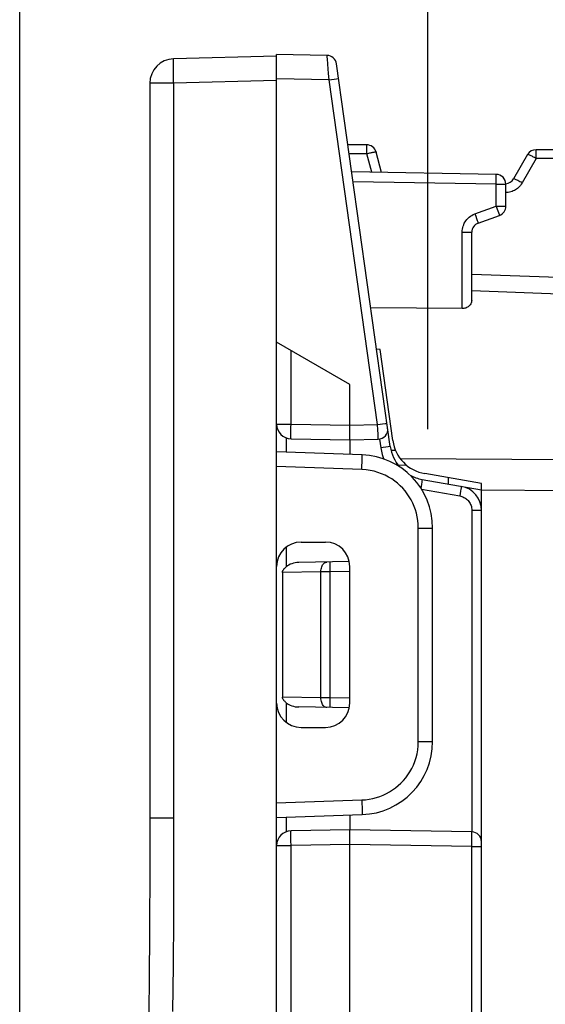
# Model space of a CAD drawing. Units: millimetres. Extents: x 90 to 221, y 67 to 141.
# Drawn here: x 90 to 100, y 100 to 121 of the extents above; entities that cross this region are included whole.
import ezdxf

# ---------------------------------------------------------------- set-up
doc = ezdxf.new("R2010")
doc.units = ezdxf.units.MM
doc.header["$LTSCALE"] = 16.335
doc.layers.get('0').update_dxf_attribs({"linetype": 'CONTINUOUS'})
for name, color, linetype in [('ASSI', 7, 'CONTINUOUS'), ('DRAFT', 7, 'CONTINUOUS'), ('RACCORDO', 7, 'CONTINUOUS')]:
    doc.layers.add(name, color=color, linetype=linetype)
doc.styles.get("Standard").update_dxf_attribs({"font": 'txt', "width": 0.8})
doc.dimstyles.new('DIMSTYLE_1', dxfattribs={"dimtxt": 3, "dimasz": 3, "dimexe": 1.5, "dimexo": 0.5, "dimgap": 0.75, "dimtad": 1, "dimtxsty": 'STANDARD', "dimblk": '_FILLED', "dimblk1": '_FILLED', "dimblk2": '_FILLED', "dimcen": 0.09, "dimazin": 2, "dimtfac": 1, "dimtofl": 0, "dimtmove": 0, "dimatfit": 3, "dimldrblk": '_FILLED', "dimfxl": 1, "dimtolj": 1, "dimarcsym": 0})
doc.dimstyles.new('DIMSTYLE_2', dxfattribs={"dimtxt": 3, "dimasz": 3, "dimexe": 1.5, "dimexo": 0.5, "dimgap": 0.75, "dimtad": 1, "dimdec": 1, "dimtxsty": 'STANDARD', "dimblk": '_FILLED', "dimblk1": '_FILLED', "dimblk2": '_FILLED', "dimcen": 0.09, "dimazin": 2, "dimtfac": 1, "dimtdec": 1, "dimtofl": 0, "dimtmove": 0, "dimatfit": 3, "dimldrblk": '_FILLED', "dimfxl": 1, "dimtolj": 1, "dimarcsym": 0})

# ---------------------------------------------------------------- blocks, each defined once
blk = doc.blocks.new('_FILLED')
at = {"color": 0, "linetype": 'BYBLOCK'}
blk.add_solid([(0, 0), (-1, 0.3167), (-1, -0.3167)], dxfattribs=at)
blk = doc.blocks.new('*D2')
at = {"color": 7, "linetype": 'CONTINUOUS'}
for p, q in [((89.525, 68.756), (89.525, 138.346)), ((128.294, 112.179), (128.294, 138.346)), ((89.525, 136.846), (108.91, 136.846)), ((128.294, 136.846), (108.91, 136.846))]:
    blk.add_line(p, q, dxfattribs=at)
at = {"color": 7, "linetype": 'CONTINUOUS', "xscale": 3, "yscale": 3, "zscale": 3, "rotation": 180}
blk.add_blockref('_FILLED', (89.525, 136.846), dxfattribs=at)
at = {"color": 7, "linetype": 'CONTINUOUS', "xscale": 3, "yscale": 3, "zscale": 3}
blk.add_blockref('_FILLED', (128.294, 136.846), dxfattribs=at)
blk = doc.blocks.new('*D3')
at = {"color": 7, "linetype": 'CONTINUOUS'}
for p, q in [((97.894, 112.179), (97.894, 132.585)), ((128.294, 112.179), (128.294, 132.585)), ((97.894, 131.085), (113.094, 131.085)), ((128.294, 131.085), (113.094, 131.085))]:
    blk.add_line(p, q, dxfattribs=at)
at = {"color": 7, "linetype": 'CONTINUOUS', "xscale": 3, "yscale": 3, "zscale": 3, "rotation": 180}
blk.add_blockref('_FILLED', (97.894, 131.085), dxfattribs=at)
at = {"color": 7, "linetype": 'CONTINUOUS', "xscale": 3, "yscale": 3, "zscale": 3}
blk.add_blockref('_FILLED', (128.294, 131.085), dxfattribs=at)

msp = doc.modelspace()

# ---------------------------------------------------------------- linework, layer by layer
at = {"color": 7, "linetype": 'CONTINUOUS'}
msp.add_line((98.598, 114.649), (96.725, 114.663), dxfattribs=at)
at = {"layer": 'ASSI', "color": 7, "linetype": 'CONTINUOUS'}
for p, q in [((96.641, 118.009), (96.254, 118.009)), ((96.946, 117.443), (96.834, 117.861)), ((99.941, 117.809), (99.652, 117.309)), ((101.13, 117.909), (100.114, 117.909)), ((99.298, 117.402), (96.333, 117.454)), ((99.494, 116.75), (99.494, 117.202)), ((98.926, 116.403), (99.363, 116.562)), ((98.794, 114.822), (98.794, 116.215)), ((98.794, 115.359), (104.194, 115.171)), ((98.598, 114.649), (96.725, 114.663)), ((96.916, 113.813), (96.844, 113.816)), ((97.179, 111.941), (96.916, 113.813)), ((97.464, 111.434), (97.289, 111.437)), ((98.994, 111.059), (97.832, 111.264)), ((98.994, 75.859), (98.994, 111.059))]:
    msp.add_line(p, q, dxfattribs=at)
at = {"layer": 'ASSI', "color": 250, "linetype": 'CONTINUOUS'}
for p, q in [((96.643, 117.95), (96.643, 117.975)), ((96.644, 117.92), (96.643, 117.95)), ((96.644, 117.827), (96.28, 117.827)), ((96.644, 117.866), (96.644, 117.92)), ((96.644, 117.827), (96.644, 117.866)), ((96.746, 117.446), (96.644, 117.827)), ((100.117, 117.85), (100.116, 117.875)), ((100.117, 117.82), (100.117, 117.85)), ((100.117, 117.766), (100.117, 117.82)), ((100.118, 117.727), (100.117, 117.766)), ((100.118, 117.727), (99.829, 117.227)), ((101.134, 117.727), (100.118, 117.727)), ((99.299, 117.336), (99.299, 117.364)), ((99.298, 117.202), (96.361, 117.253)), ((99.298, 117.202), (99.299, 117.244)), ((99.298, 116.75), (99.298, 117.202)), ((99.298, 117.202), (99.494, 117.202)), ((99.299, 117.302), (99.299, 117.336)), ((99.299, 117.244), (99.299, 117.302)), ((98.861, 116.591), (99.298, 116.75)), ((99.298, 116.75), (99.319, 116.691)), ((99.298, 116.75), (99.494, 116.75)), ((98.861, 116.591), (98.879, 116.542)), ((98.879, 116.542), (98.895, 116.497)), ((99.319, 116.691), (99.332, 116.656)), ((99.332, 116.656), (99.343, 116.624)), ((98.598, 114.649), (98.598, 116.215)), ((98.598, 116.215), (98.794, 116.215)), ((98.794, 115.019), (101.503, 114.922)), ((97.236, 111.738), (97.14, 111.739)), ((97.327, 111.578), (101.503, 111.552)), ((98.994, 110.932), (101.503, 110.916))]:
    msp.add_line(p, q, dxfattribs=at)
for points in [[(96.643, 117.975), (96.643, 117.986), (96.642, 117.994), (96.642, 118.001), (96.642, 118.006), (96.641, 118.009), (96.641, 118.009)], [(96.644, 117.827), (96.664, 117.832), (96.684, 117.837), (96.703, 117.842), (96.721, 117.846), (96.739, 117.85), (96.755, 117.853), (96.77, 117.856), (96.784, 117.859), (96.797, 117.861), (96.808, 117.862), (96.817, 117.863), (96.824, 117.863), (96.829, 117.863), (96.833, 117.863), (96.834, 117.861)], [(100.118, 117.727), (100.1, 117.737), (100.082, 117.747), (100.065, 117.756), (100.048, 117.765), (100.032, 117.774), (100.016, 117.781), (100.002, 117.788), (99.989, 117.794), (99.978, 117.8), (99.967, 117.804), (99.959, 117.807), (99.951, 117.809), (99.946, 117.81), (99.943, 117.81), (99.941, 117.809)], [(100.116, 117.875), (100.116, 117.886), (100.115, 117.894), (100.115, 117.901), (100.115, 117.906), (100.114, 117.909), (100.114, 117.909)], [(99.299, 117.364), (99.299, 117.375), (99.299, 117.385), (99.299, 117.392), (99.299, 117.398), (99.298, 117.401), (99.298, 117.402)], [(99.829, 117.227), (99.812, 117.201), (99.794, 117.177), (99.776, 117.155), (99.756, 117.135), (99.735, 117.116), (99.713, 117.1), (99.691, 117.086), (99.669, 117.073), (99.646, 117.062), (99.622, 117.052), (99.597, 117.043), (99.571, 117.037), (99.543, 117.032), (99.513, 117.029), (99.494, 117.028)], [(99.829, 117.227), (99.807, 117.24), (99.785, 117.252), (99.763, 117.263), (99.743, 117.274), (99.724, 117.283), (99.707, 117.291), (99.692, 117.298), (99.679, 117.304), (99.668, 117.308), (99.66, 117.31), (99.655, 117.311), (99.652, 117.309)], [(98.598, 116.215), (98.599, 116.248), (98.603, 116.28), (98.61, 116.311), (98.618, 116.342), (98.63, 116.371), (98.643, 116.399), (98.658, 116.426), (98.676, 116.452), (98.696, 116.477), (98.718, 116.5), (98.742, 116.522), (98.769, 116.543), (98.798, 116.561), (98.828, 116.577), (98.861, 116.591)], [(99.343, 116.624), (99.352, 116.598), (99.355, 116.587), (99.358, 116.578), (99.36, 116.571), (99.362, 116.566), (99.363, 116.563), (99.363, 116.562)], [(98.895, 116.497), (98.908, 116.458), (98.914, 116.442), (98.918, 116.428), (98.922, 116.417), (98.924, 116.409), (98.926, 116.404), (98.926, 116.403)]]:
    msp.add_lwpolyline(points, dxfattribs=at)
at = {"layer": 'ASSI', "color": 7, "linetype": 'CONTINUOUS'}
msp.add_lwpolyline([(98.794, 114.822), (98.793, 114.801), (98.789, 114.782), (98.783, 114.763), (98.775, 114.746), (98.764, 114.729), (98.752, 114.714), (98.739, 114.701), (98.724, 114.689), (98.708, 114.678), (98.691, 114.669), (98.673, 114.661), (98.655, 114.656), (98.636, 114.652), (98.617, 114.649), (98.598, 114.649)], dxfattribs=at)
for centre, radius, start, end in [((96.641, 117.809), 0.2, 15, 90), ((100.114, 117.709), 0.2, 90, 150), ((99.294, 117.202), 0.2, 0, 89), ((99.479, 117.409), 0.2, 274.3467, 330), ((99.294, 116.75), 0.2, 290, 360), ((98.994, 116.215), 0.2, 110, 180), ((97.971, 112.052), 0.8, 188, 260)]:
    msp.add_arc(centre, radius, start, end, dxfattribs=at)
at = {"layer": 'DRAFT', "color": 7, "linetype": 'CONTINUOUS'}
for p, q in [((94.794, 67.591), (94.794, 119.328)), ((96.294, 113.093), (94.794, 113.959)), ((96.294, 111.959), (96.294, 111.657)), ((96.294, 104.262), (96.294, 103.959))]:
    msp.add_line(p, q, dxfattribs=at)
at = {"layer": 'RACCORDO', "color": 7, "linetype": 'CONTINUOUS'}
for p, q in [((94.794, 119.828), (92.681, 119.773)), ((94.794, 119.328), (94.794, 119.859)), ((95.827, 119.841), (94.794, 119.859)), ((97.124, 111.822), (96.021, 119.669)), ((92.194, 119.273), (92.193, 103.154)), ((98.794, 115.359), (104.194, 115.171)), ((96.916, 113.813), (96.844, 113.816)), ((97.179, 111.941), (96.916, 113.813)), ((96.294, 111.959), (96.294, 113.093)), ((95.089, 111.981), (96.294, 111.959)), ((96.294, 111.959), (96.877, 111.97)), ((96.547, 111.648), (94.794, 111.709)), ((97.464, 111.434), (97.289, 111.437)), ((97.777, 111.145), (98.994, 110.931)), ((98.994, 111.059), (97.832, 111.264)), ((98.994, 75.859), (98.994, 111.059)), ((97.994, 105.77), (97.994, 110.149)), ((95.295, 109.86), (95.795, 109.86)), ((96.285, 109.459), (95.246, 109.441)), ((96.295, 106.558), (96.295, 109.361)), ((94.912, 109.238), (94.912, 106.681)), ((96.285, 106.46), (95.246, 106.478)), ((95.295, 106.059), (95.795, 106.059)), ((94.794, 104.209), (96.547, 104.271)), ((96.294, 103.959), (95.089, 103.938)), ((96.294, 95.609), (96.294, 103.959)), ((98.798, 103.916), (96.294, 103.959)), ((92.194, 103.455), (92.186, 101.66)), ((92.189, 102.062), (92.178, 100.703)), ((92.179, 100.791), (92.16, 99.313))]:
    msp.add_line(p, q, dxfattribs=at)
at = {"layer": 'RACCORDO', "color": 250, "linetype": 'CONTINUOUS'}
for p, q in [((95.834, 119.772), (95.83, 119.81)), ((95.843, 119.66), (95.834, 119.772)), ((92.678, 119.444), (92.677, 119.523)), ((92.679, 119.36), (92.678, 119.444)), ((92.681, 119.273), (92.679, 119.36)), ((95.869, 119.341), (94.794, 119.36)), ((95.869, 119.341), (96.023, 119.363)), ((96.023, 119.363), (96.057, 119.368)), ((92.681, 119.273), (92.194, 119.273)), ((92.681, 119.273), (92.68, 103.153)), ((94.794, 119.328), (92.681, 119.273)), ((96.863, 112.269), (95.869, 119.341)), ((98.794, 115.019), (101.503, 114.922)), ((95.089, 112.28), (95.089, 113.789)), ((96.863, 112.269), (97.017, 112.291)), ((97.017, 112.291), (97.051, 112.296)), ((94.794, 112.28), (95.089, 112.28)), ((95.087, 112.131), (95.088, 112.218)), ((95.087, 112.08), (95.087, 112.131)), ((95.088, 112.218), (95.089, 112.28)), ((95.089, 112.28), (96.294, 112.259)), ((96.294, 112.259), (96.863, 112.269)), ((96.869, 112.163), (96.863, 112.269)), ((96.873, 112.073), (96.869, 112.163)), ((94.991, 111.999), (94.991, 111.703)), ((95.087, 112.038), (95.087, 112.08)), ((96.876, 112.022), (96.873, 112.073)), ((96.904, 111.972), (96.929, 111.794)), ((97.084, 111.816), (96.929, 111.794)), ((97.117, 111.821), (97.084, 111.816)), ((97.236, 111.738), (97.14, 111.739)), ((96.544, 111.426), (96.546, 111.498)), ((96.546, 111.498), (96.547, 111.56)), ((97.327, 111.578), (101.503, 111.552)), ((96.542, 111.348), (94.794, 111.409)), ((96.542, 111.348), (96.544, 111.426)), ((97.77, 111.087), (97.763, 111.046)), ((98.322, 111.049), (98.322, 111.178)), ((97.755, 110.999), (97.75, 110.969)), ((97.763, 111.046), (97.755, 110.999)), ((97.766, 110.945), (98.55, 110.806)), ((98.567, 110.905), (98.559, 110.857)), ((98.573, 110.945), (98.567, 110.905)), ((98.994, 110.932), (101.503, 110.916)), ((98.559, 110.857), (98.55, 110.806)), ((98.798, 110.511), (98.798, 103.916)), ((98.994, 110.511), (98.798, 110.511)), ((98.994, 110.627), (98.98, 110.629)), ((97.7, 105.77), (97.7, 110.149)), ((97.7, 110.149), (97.994, 110.149)), ((94.991, 109.757), (94.991, 109.355)), ((95.889, 109.304), (95.889, 109.352)), ((95.89, 109.252), (95.889, 109.304)), ((96.294, 109.26), (95.89, 109.252)), ((95.702, 109.251), (94.912, 109.238)), ((95.89, 109.252), (95.702, 109.251)), ((95.702, 106.668), (95.702, 109.251)), ((95.89, 106.667), (95.89, 109.252)), ((95.702, 106.668), (94.912, 106.681)), ((95.89, 106.667), (95.702, 106.668)), ((95.889, 106.615), (95.89, 106.667)), ((96.294, 106.659), (95.89, 106.667)), ((94.991, 106.564), (94.991, 106.162)), ((95.889, 106.567), (95.889, 106.615)), ((95.889, 106.525), (95.889, 106.567)), ((97.7, 105.77), (97.994, 105.77)), ((94.794, 104.509), (96.542, 104.571)), ((96.542, 104.571), (96.544, 104.493)), ((96.544, 104.493), (96.546, 104.421)), ((94.991, 104.216), (94.991, 103.92)), ((92.681, 104.197), (92.194, 104.197)), ((95.087, 103.788), (95.087, 103.839)), ((98.799, 103.859), (98.799, 103.886)), ((98.799, 103.806), (98.799, 103.859)), ((98.799, 103.717), (98.799, 103.806)), ((94.794, 103.639), (95.089, 103.639)), ((95.088, 103.731), (95.087, 103.788)), ((95.089, 103.639), (95.088, 103.731)), ((96.294, 103.66), (95.089, 103.639)), ((95.089, 95.93), (95.089, 103.639)), ((98.798, 103.616), (96.294, 103.66)), ((98.798, 103.616), (98.799, 103.717)), ((98.798, 95.953), (98.798, 103.616)), ((98.798, 103.616), (98.994, 103.616)), ((92.68, 103.153), (92.676, 102.146)), ((92.676, 102.146), (92.67, 101.174)), ((92.67, 101.174), (92.66, 100.229))]:
    msp.add_line(p, q, dxfattribs=at)
for points in [[(92.677, 119.523), (92.676, 119.595), (92.676, 119.627), (92.676, 119.656), (92.676, 119.683), (92.677, 119.706), (92.677, 119.726), (92.678, 119.743), (92.678, 119.756), (92.679, 119.765), (92.68, 119.771), (92.681, 119.773)], [(95.83, 119.81), (95.829, 119.824), (95.828, 119.833), (95.827, 119.839), (95.827, 119.841)], [(95.869, 119.341), (95.859, 119.47), (95.843, 119.66)], [(96.057, 119.368), (96.062, 119.368), (96.063, 119.369)], [(97.051, 112.296), (97.056, 112.297), (97.057, 112.297)], [(95.089, 111.981), (95.089, 111.982), (95.088, 111.987), (95.088, 111.995), (95.087, 112.006), (95.087, 112.021), (95.087, 112.038)], [(96.877, 111.97), (96.877, 111.971), (96.877, 111.974), (96.877, 111.98), (96.877, 111.987), (96.877, 111.997), (96.876, 112.022)], [(96.929, 111.794), (96.942, 111.726), (96.958, 111.66), (96.978, 111.596), (96.991, 111.564)], [(97.124, 111.822), (97.122, 111.821), (97.117, 111.821)], [(96.547, 111.56), (96.548, 111.586), (96.548, 111.608), (96.548, 111.625), (96.548, 111.638), (96.547, 111.646), (96.547, 111.648)], [(97.7, 110.149), (97.697, 110.228), (97.689, 110.304), (97.677, 110.379), (97.661, 110.451), (97.64, 110.522), (97.615, 110.591), (97.586, 110.659), (97.553, 110.725), (97.515, 110.788), (97.474, 110.85), (97.429, 110.909), (97.38, 110.964), (97.329, 111.016), (97.275, 111.066), (97.217, 111.111), (97.155, 111.155), (97.089, 111.195), (97.02, 111.231), (96.947, 111.263), (96.87, 111.291), (96.791, 111.313), (96.71, 111.33), (96.627, 111.342), (96.542, 111.348)], [(97.777, 111.145), (97.777, 111.143), (97.777, 111.138), (97.776, 111.13), (97.774, 111.119), (97.772, 111.104), (97.77, 111.087)], [(98.581, 111.003), (98.581, 111.002), (98.581, 110.997), (98.58, 110.988), (98.578, 110.977), (98.576, 110.962), (98.573, 110.945)], [(98.55, 110.806), (98.572, 110.802), (98.594, 110.795), (98.615, 110.787), (98.635, 110.778), (98.654, 110.767), (98.673, 110.755), (98.69, 110.741), (98.707, 110.726), (98.722, 110.71), (98.737, 110.693), (98.75, 110.674), (98.761, 110.655), (98.772, 110.633), (98.781, 110.611), (98.788, 110.587), (98.793, 110.563), (98.796, 110.537), (98.798, 110.511)], [(95.702, 109.251), (95.703, 109.277), (95.706, 109.303), (95.711, 109.327), (95.718, 109.351), (95.727, 109.372), (95.738, 109.392), (95.75, 109.409), (95.764, 109.424), (95.779, 109.435), (95.795, 109.444), (95.811, 109.449), (95.827, 109.451)], [(95.889, 109.352), (95.889, 109.394), (95.889, 109.411), (95.889, 109.426), (95.889, 109.437), (95.889, 109.446), (95.89, 109.451), (95.89, 109.452)], [(95.827, 106.468), (95.811, 106.47), (95.795, 106.475), (95.779, 106.484), (95.764, 106.495), (95.75, 106.51), (95.738, 106.527), (95.727, 106.547), (95.718, 106.568), (95.711, 106.592), (95.706, 106.616), (95.703, 106.642), (95.702, 106.668)], [(95.89, 106.467), (95.89, 106.468), (95.889, 106.473), (95.889, 106.482), (95.889, 106.493), (95.889, 106.508), (95.889, 106.525)], [(96.542, 104.571), (96.619, 104.576), (96.695, 104.586), (96.768, 104.6), (96.84, 104.619), (96.91, 104.642), (96.978, 104.669), (97.044, 104.701), (97.109, 104.736), (97.172, 104.776), (97.232, 104.819), (97.289, 104.866), (97.343, 104.916), (97.394, 104.969), (97.441, 105.025), (97.485, 105.085), (97.526, 105.149), (97.564, 105.216), (97.598, 105.287), (97.628, 105.361), (97.653, 105.439), (97.673, 105.519), (97.687, 105.6), (97.696, 105.684), (97.7, 105.77)], [(96.546, 104.421), (96.547, 104.359), (96.548, 104.333), (96.548, 104.311), (96.548, 104.294), (96.548, 104.281), (96.547, 104.273), (96.547, 104.271)], [(95.087, 103.839), (95.087, 103.881), (95.087, 103.898), (95.087, 103.913), (95.088, 103.924), (95.088, 103.932), (95.089, 103.937), (95.089, 103.938)], [(98.799, 103.886), (98.799, 103.896), (98.799, 103.905), (98.798, 103.911), (98.798, 103.915), (98.798, 103.916)]]:
    msp.add_lwpolyline(points, dxfattribs=at)
at = {"layer": 'RACCORDO', "color": 7, "linetype": 'CONTINUOUS'}
for points in [[(94.912, 109.238), (94.913, 109.246), (94.914, 109.254), (94.916, 109.261), (94.92, 109.269), (94.924, 109.277), (94.928, 109.285), (94.934, 109.292), (94.939, 109.3), (94.945, 109.308), (94.952, 109.316), (94.959, 109.323), (94.966, 109.331), (94.974, 109.339), (94.982, 109.347), (94.991, 109.355)], [(94.991, 106.564), (94.982, 106.572), (94.974, 106.58), (94.966, 106.588), (94.958, 106.596), (94.951, 106.604), (94.945, 106.612), (94.939, 106.619), (94.933, 106.627), (94.928, 106.635), (94.924, 106.642), (94.92, 106.65), (94.916, 106.658), (94.914, 106.665), (94.913, 106.673), (94.912, 106.681)]]:
    msp.add_lwpolyline(points, dxfattribs=at)
for centre, radius, start, end in [((92.694, 119.273), 0.5, 91.5, 180), ((95.823, 119.642), 0.2, 8, 89), ((95.094, 112.28), 0.3, 180, 269), ((96.873, 112.17), 0.2, 271, 8), ((97.971, 112.052), 0.8, 188, 260), ((97.916, 111.933), 0.8, 188, 221.5718), ((96.494, 110.149), 1.5, 0, 88), ((97.916, 111.933), 0.8, 241.2144, 260), ((98.494, 110.511), 0.5, 0, 80), ((96.494, 105.77), 1.5, 272, 360), ((95.094, 103.639), 0.3, 91, 180), ((98.794, 103.716), 0.2, 0, 89)]:
    msp.add_arc(centre, radius, start, end, dxfattribs=at)
for centre, major_axis, ratio, start_param, end_param in [((95.3, 109.359), (0.477, -0.17), 0.98798, 1.91835, 3.480566), ((95.795, 109.36), (0.263, 0.426), 0.997958, -1.016735, 0.553148), ((95.25, 109.241), (0.318, 0.005), 0.62936, 1.571183, 2.511083), ((95.3, 106.56), (0.477, 0.17), 0.98798, 2.802619, 4.364836), ((95.25, 106.678), (0.318, -0.005), 0.62936, -2.511083, -1.571183), ((95.795, 106.559), (-0.263, 0.426), 0.997958, -3.694741, -2.124858)]:
    msp.add_ellipse(centre, major_axis=major_axis, ratio=ratio, start_param=start_param, end_param=end_param, dxfattribs=at)

# ---------------------------------------------------------------- dimensions: what is measured, and where the dimension line sits
at = {"color": 7, "linetype": 'CONTINUOUS'}
dim = msp.add_linear_dim(base=(89.525, 136.846), p1=(128.294, 111.679), p2=(89.525, 68.256), angle=180, dimstyle='DIMSTYLE_2', dxfattribs=at)
dim.commit()
dim.dimension.update_dxf_attribs({"geometry": '*D2', "text_midpoint": (104.624, 136.846), "dimtype": 160})
dim = msp.add_linear_dim(base=(128.294, 131.085), p1=(97.894, 111.679), p2=(128.294, 111.679), dimstyle='DIMSTYLE_1', dxfattribs=at)
dim.commit()
dim.dimension.update_dxf_attribs({"geometry": '*D3', "text_midpoint": (108.809, 131.085), "dimtype": 160})

doc.saveas('drawing.dxf')
